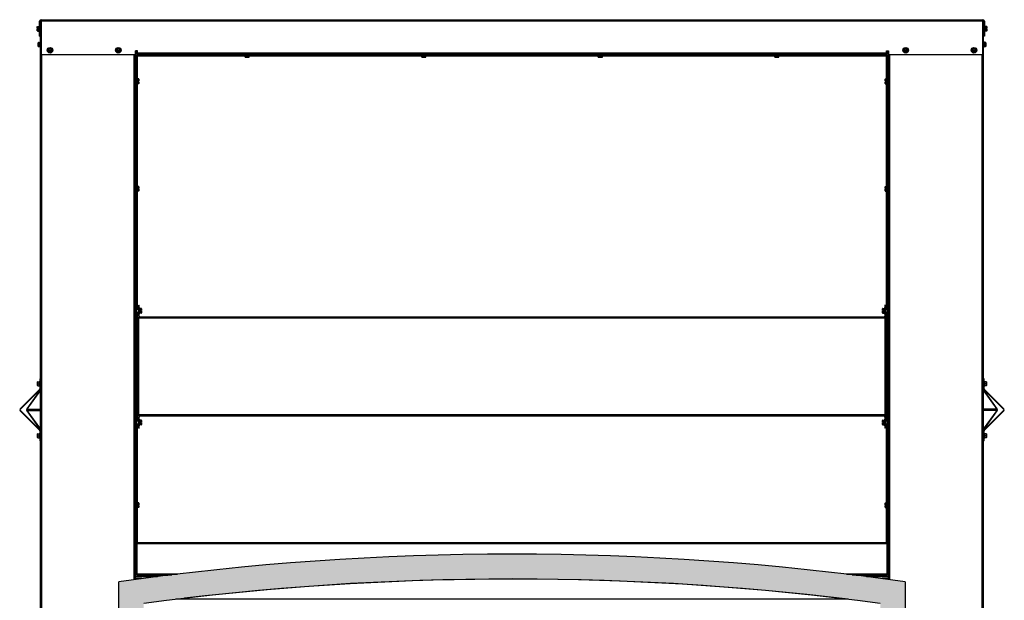
# Model space of a CAD drawing. Units: inches. Extents: x -136 to 137, y -490 to -301.
# Drawn here: x -70 to -10, y -400 to -365 of the extents above; entities that cross this region are included whole.
import ezdxf

# ---------------------------------------------------------------- set-up
doc = ezdxf.new("R2010")
doc.units = ezdxf.units.IN
doc.header["$MEASUREMENT"] = 0
for name, color, linetype in [('30161', 7, 'Continuous'), ('Default', 7, 'Continuous'), ('DV6_Défaut', 7, 'Continuous'), ('PL63512', 7, 'Continuous'), ('PL63515', 7, 'Continuous'), ('PL63518', 7, 'Continuous'), ('PL63519', 7, 'Continuous'), ('PL63520', 7, 'Continuous'), ('PL63521', 7, 'Continuous'), ('PL63523', 7, 'Continuous'), ('PL63533', 7, 'Continuous'), ('PL63534', 7, 'Continuous'), ('PL63557', 7, 'Continuous'), ('PL63563', 7, 'Continuous'), ('PL63580', 7, 'Continuous')]:
    doc.layers.add(name, color=color, linetype=linetype)

# ---------------------------------------------------------------- blocks, each defined once
blk = doc.blocks.new('SE5')
at = {"layer": 'DV6_Défaut', "linetype": 'Continuous'}
h = blk.add_hatch(color=7, dxfattribs=at)
edge = h.paths.add_edge_path()
edge.add_line((-29.516, -287.969), (-29.516, -254.527))
edge.add_arc((-53.266, -422.86), 170, 81.96917, 98.03083)
edge.add_line((-77.016, -254.527), (-77.016, -287.969))
edge.add_line((-77.016, -287.969), (-29.516, -287.969))
edge = h.paths.add_edge_path()
edge.add_arc((-53.266, -422.86), 168.5, 82.41208, 97.58792)
edge.add_line((-75.516, -255.835), (-75.516, -286.469))
edge.add_line((-75.516, -286.469), (-31.016, -286.469))
edge.add_line((-31.016, -286.469), (-31.016, -255.835))
at = {"layer": '30161', "color": 7, "linetype": 'Continuous'}
for p, q in [((-81.945, -221.032), (-81.945, -220.968)), ((-81.945, -221.071), (-81.945, -221.032)), ((-81.929, -221.071), (-81.945, -221.071)), ((-81.945, -221.158), (-81.945, -221.118)), ((-81.945, -221.118), (-81.929, -221.118)), ((-81.945, -221.221), (-81.945, -221.158)), ((-81.929, -220.95), (-81.836, -220.95)), ((-81.929, -220.95), (-81.929, -221.023)), ((-81.929, -221.023), (-81.836, -221.023)), ((-81.929, -221.023), (-81.929, -221.071)), ((-81.882, -221.071), (-81.929, -221.071)), ((-81.929, -221.118), (-81.882, -221.118)), ((-81.929, -221.118), (-81.929, -221.167)), ((-81.929, -221.167), (-81.836, -221.167)), ((-81.929, -221.167), (-81.929, -221.239)), ((-81.929, -221.239), (-81.836, -221.239)), ((-81.882, -221.071), (-81.882, -221.118)), ((-81.836, -220.928), (-81.836, -221.261)), ((-81.809, -220.928), (-81.836, -220.928)), ((-81.836, -221.261), (-81.809, -221.261)), ((-24.695, -220.928), (-24.722, -220.928)), ((-24.722, -221.261), (-24.695, -221.261)), ((-24.695, -221.261), (-24.695, -220.928)), ((-24.601, -220.95), (-24.695, -220.95)), ((-24.601, -221.023), (-24.695, -221.023)), ((-24.601, -221.167), (-24.695, -221.167)), ((-24.601, -221.239), (-24.695, -221.239)), ((-24.648, -221.118), (-24.648, -221.071)), ((-24.601, -221.071), (-24.648, -221.071)), ((-24.648, -221.118), (-24.601, -221.118)), ((-24.601, -221.023), (-24.601, -220.95)), ((-24.601, -221.071), (-24.601, -221.023)), ((-24.586, -221.071), (-24.601, -221.071)), ((-24.601, -221.118), (-24.586, -221.118)), ((-24.601, -221.167), (-24.601, -221.118)), ((-24.601, -221.239), (-24.601, -221.167)), ((-24.586, -220.968), (-24.586, -221.032)), ((-24.586, -221.032), (-24.586, -221.071)), ((-24.586, -221.118), (-24.586, -221.158)), ((-24.586, -221.158), (-24.586, -221.221)), ((-81.789, -221.885), (-81.789, -222.218)), ((-81.762, -221.885), (-81.789, -221.885)), ((-24.742, -221.885), (-24.769, -221.885)), ((-24.742, -222.218), (-24.742, -221.885)), ((-81.898, -222.052), (-81.898, -221.942)), ((-81.898, -222.161), (-81.898, -222.052)), ((-81.898, -222.052), (-81.883, -222.052)), ((-81.883, -221.927), (-81.789, -221.927)), ((-81.883, -221.927), (-81.883, -222.052)), ((-81.883, -222.052), (-81.789, -222.052)), ((-81.883, -222.052), (-81.883, -222.177)), ((-81.883, -222.177), (-81.789, -222.177)), ((-81.789, -222.218), (-81.762, -222.218)), ((-81.302, -222.325), (-81.177, -222.253)), ((-81.302, -222.374), (-81.302, -222.325)), ((-81.286, -222.334), (-81.302, -222.325)), ((-81.302, -222.421), (-81.302, -222.374)), ((-81.286, -222.374), (-81.302, -222.374)), ((-81.302, -222.421), (-81.286, -222.421)), ((-81.302, -222.469), (-81.302, -222.421)), ((-81.286, -222.46), (-81.302, -222.469)), ((-81.177, -222.542), (-81.302, -222.469)), ((-81.177, -222.271), (-81.286, -222.334)), ((-81.286, -222.334), (-81.286, -222.374)), ((-81.276, -222.374), (-81.286, -222.374)), ((-81.286, -222.421), (-81.276, -222.421)), ((-81.286, -222.421), (-81.286, -222.46)), ((-81.286, -222.46), (-81.177, -222.524)), ((-81.276, -222.374), (-81.078, -222.374)), ((-81.078, -222.421), (-81.276, -222.421)), ((-81.177, -222.253), (-81.052, -222.325)), ((-81.177, -222.271), (-81.177, -222.253)), ((-81.067, -222.334), (-81.177, -222.271)), ((-81.177, -222.524), (-81.067, -222.46)), ((-81.052, -222.469), (-81.177, -222.542)), ((-81.067, -222.374), (-81.078, -222.374)), ((-81.078, -222.421), (-81.067, -222.421)), ((-81.067, -222.334), (-81.052, -222.325)), ((-81.067, -222.374), (-81.067, -222.334)), ((-81.052, -222.374), (-81.067, -222.374)), ((-81.067, -222.46), (-81.067, -222.421)), ((-81.067, -222.421), (-81.052, -222.421)), ((-81.067, -222.46), (-81.052, -222.469)), ((-81.052, -222.325), (-81.052, -222.374)), ((-81.052, -222.374), (-81.052, -222.421)), ((-81.052, -222.421), (-81.052, -222.469)), ((-77.177, -222.325), (-77.052, -222.253)), ((-77.177, -222.374), (-77.177, -222.325)), ((-77.161, -222.334), (-77.177, -222.325)), ((-77.177, -222.421), (-77.177, -222.374)), ((-77.161, -222.374), (-77.177, -222.374)), ((-77.177, -222.421), (-77.161, -222.421)), ((-77.177, -222.469), (-77.177, -222.421)), ((-77.161, -222.46), (-77.177, -222.469)), ((-77.052, -222.542), (-77.177, -222.469)), ((-77.052, -222.271), (-77.161, -222.334)), ((-77.161, -222.334), (-77.161, -222.374)), ((-77.151, -222.374), (-77.161, -222.374)), ((-77.161, -222.421), (-77.151, -222.421)), ((-77.161, -222.421), (-77.161, -222.46)), ((-77.161, -222.46), (-77.052, -222.524)), ((-77.151, -222.374), (-76.953, -222.374)), ((-76.953, -222.421), (-77.151, -222.421)), ((-77.052, -222.253), (-76.927, -222.325)), ((-77.052, -222.271), (-77.052, -222.253)), ((-76.942, -222.334), (-77.052, -222.271)), ((-77.052, -222.524), (-76.942, -222.46)), ((-76.927, -222.469), (-77.052, -222.542)), ((-76.942, -222.374), (-76.953, -222.374)), ((-76.953, -222.421), (-76.942, -222.421)), ((-76.942, -222.334), (-76.927, -222.325)), ((-76.942, -222.374), (-76.942, -222.334)), ((-76.927, -222.374), (-76.942, -222.374)), ((-76.942, -222.46), (-76.942, -222.421)), ((-76.942, -222.421), (-76.927, -222.421)), ((-76.942, -222.46), (-76.927, -222.469)), ((-76.927, -222.325), (-76.927, -222.374)), ((-76.927, -222.374), (-76.927, -222.421)), ((-76.927, -222.421), (-76.927, -222.469)), ((-29.603, -222.325), (-29.478, -222.253)), ((-29.603, -222.374), (-29.603, -222.325)), ((-29.588, -222.334), (-29.603, -222.325)), ((-29.603, -222.421), (-29.603, -222.374)), ((-29.588, -222.374), (-29.603, -222.374)), ((-29.603, -222.421), (-29.588, -222.421)), ((-29.603, -222.469), (-29.603, -222.421)), ((-29.588, -222.46), (-29.603, -222.469)), ((-29.478, -222.542), (-29.603, -222.469)), ((-29.478, -222.271), (-29.588, -222.334)), ((-29.588, -222.334), (-29.588, -222.374)), ((-29.578, -222.374), (-29.588, -222.374)), ((-29.588, -222.421), (-29.578, -222.421)), ((-29.588, -222.421), (-29.588, -222.46)), ((-29.588, -222.46), (-29.478, -222.524)), ((-29.578, -222.374), (-29.379, -222.374)), ((-29.379, -222.421), (-29.578, -222.421)), ((-29.478, -222.253), (-29.353, -222.325)), ((-29.478, -222.271), (-29.478, -222.253)), ((-29.369, -222.334), (-29.478, -222.271)), ((-29.478, -222.524), (-29.369, -222.46)), ((-29.353, -222.469), (-29.478, -222.542)), ((-29.369, -222.374), (-29.379, -222.374)), ((-29.379, -222.421), (-29.369, -222.421)), ((-29.369, -222.334), (-29.353, -222.325)), ((-29.369, -222.374), (-29.369, -222.334)), ((-29.353, -222.374), (-29.369, -222.374)), ((-29.369, -222.46), (-29.369, -222.421)), ((-29.369, -222.421), (-29.353, -222.421)), ((-29.369, -222.46), (-29.353, -222.469)), ((-29.353, -222.325), (-29.353, -222.374)), ((-29.353, -222.374), (-29.353, -222.421)), ((-29.353, -222.421), (-29.353, -222.469)), ((-25.478, -222.325), (-25.353, -222.253)), ((-25.478, -222.374), (-25.478, -222.325)), ((-25.463, -222.334), (-25.478, -222.325)), ((-25.478, -222.421), (-25.478, -222.374)), ((-25.463, -222.374), (-25.478, -222.374)), ((-25.478, -222.421), (-25.463, -222.421)), ((-25.478, -222.469), (-25.478, -222.421)), ((-25.463, -222.46), (-25.478, -222.469)), ((-25.353, -222.542), (-25.478, -222.469)), ((-25.353, -222.271), (-25.463, -222.334)), ((-25.463, -222.334), (-25.463, -222.374)), ((-25.453, -222.374), (-25.463, -222.374)), ((-25.463, -222.421), (-25.453, -222.421)), ((-25.463, -222.421), (-25.463, -222.46)), ((-25.463, -222.46), (-25.353, -222.524)), ((-25.453, -222.374), (-25.254, -222.374)), ((-25.254, -222.421), (-25.453, -222.421)), ((-25.353, -222.253), (-25.228, -222.325)), ((-25.353, -222.271), (-25.353, -222.253)), ((-25.244, -222.334), (-25.353, -222.271)), ((-25.353, -222.524), (-25.244, -222.46)), ((-25.228, -222.469), (-25.353, -222.542)), ((-25.244, -222.374), (-25.254, -222.374)), ((-25.254, -222.421), (-25.244, -222.421)), ((-25.244, -222.334), (-25.228, -222.325)), ((-25.244, -222.374), (-25.244, -222.334)), ((-25.228, -222.374), (-25.244, -222.374)), ((-25.244, -222.46), (-25.244, -222.421)), ((-25.244, -222.421), (-25.228, -222.421)), ((-25.244, -222.46), (-25.228, -222.469)), ((-25.228, -222.325), (-25.228, -222.374)), ((-25.228, -222.374), (-25.228, -222.421)), ((-25.228, -222.421), (-25.228, -222.469)), ((-24.769, -222.218), (-24.742, -222.218)), ((-24.649, -221.927), (-24.742, -221.927)), ((-24.649, -222.052), (-24.742, -222.052)), ((-24.649, -222.177), (-24.742, -222.177)), ((-24.649, -222.052), (-24.649, -221.927)), ((-24.649, -222.177), (-24.649, -222.052)), ((-24.633, -222.052), (-24.649, -222.052)), ((-24.633, -221.942), (-24.633, -222.052)), ((-24.633, -222.052), (-24.633, -222.161)), ((-81.177, -222.524), (-81.177, -222.542)), ((-77.052, -222.524), (-77.052, -222.542)), ((-69.431, -222.683), (-69.431, -222.71)), ((-69.431, -222.71), (-69.098, -222.71)), ((-69.389, -222.804), (-69.389, -222.71)), ((-69.389, -222.804), (-69.264, -222.804)), ((-69.264, -222.819), (-69.373, -222.819)), ((-69.264, -222.804), (-69.264, -222.71)), ((-69.264, -222.804), (-69.139, -222.804)), ((-69.264, -222.819), (-69.264, -222.804)), ((-69.155, -222.819), (-69.264, -222.819)), ((-69.139, -222.804), (-69.139, -222.71)), ((-69.098, -222.71), (-69.098, -222.683)), ((-58.765, -222.683), (-58.765, -222.71)), ((-58.765, -222.71), (-58.432, -222.71)), ((-58.723, -222.804), (-58.723, -222.71)), ((-58.723, -222.804), (-58.598, -222.804)), ((-58.598, -222.819), (-58.707, -222.819)), ((-58.598, -222.804), (-58.598, -222.71)), ((-58.598, -222.804), (-58.473, -222.804)), ((-58.598, -222.819), (-58.598, -222.804)), ((-58.489, -222.819), (-58.598, -222.819)), ((-58.473, -222.804), (-58.473, -222.71)), ((-58.432, -222.71), (-58.432, -222.683)), ((-48.099, -222.683), (-48.099, -222.71)), ((-48.099, -222.71), (-47.766, -222.71)), ((-48.057, -222.804), (-48.057, -222.71)), ((-48.057, -222.804), (-47.932, -222.804)), ((-47.932, -222.819), (-48.041, -222.819)), ((-47.932, -222.804), (-47.932, -222.71)), ((-47.932, -222.804), (-47.807, -222.804)), ((-47.932, -222.819), (-47.932, -222.804)), ((-47.823, -222.819), (-47.932, -222.819)), ((-47.807, -222.804), (-47.807, -222.71)), ((-47.766, -222.71), (-47.766, -222.683)), ((-37.433, -222.683), (-37.433, -222.71)), ((-37.433, -222.71), (-37.1, -222.71)), ((-37.391, -222.804), (-37.391, -222.71)), ((-37.391, -222.804), (-37.266, -222.804)), ((-37.266, -222.819), (-37.375, -222.819)), ((-37.266, -222.804), (-37.266, -222.71)), ((-37.266, -222.804), (-37.141, -222.804)), ((-37.266, -222.819), (-37.266, -222.804)), ((-37.157, -222.819), (-37.266, -222.819)), ((-37.141, -222.804), (-37.141, -222.71)), ((-37.1, -222.71), (-37.1, -222.683)), ((-29.478, -222.524), (-29.478, -222.542)), ((-25.353, -222.524), (-25.353, -222.542)), ((-75.975, -224.19), (-76.012, -224.19)), ((-75.912, -224.106), (-75.939, -224.106)), ((-75.912, -224.439), (-75.912, -224.106)), ((-75.819, -224.128), (-75.912, -224.128)), ((-75.819, -224.2), (-75.912, -224.2)), ((-75.866, -224.296), (-75.866, -224.249)), ((-75.819, -224.249), (-75.866, -224.249)), ((-75.819, -224.2), (-75.819, -224.128)), ((-75.819, -224.249), (-75.819, -224.2)), ((-75.803, -224.249), (-75.819, -224.249)), ((-75.803, -224.146), (-75.803, -224.209)), ((-75.803, -224.209), (-75.803, -224.249)), ((-30.727, -224.209), (-30.727, -224.146)), ((-30.727, -224.249), (-30.727, -224.209)), ((-30.711, -224.249), (-30.727, -224.249)), ((-30.711, -224.128), (-30.618, -224.128)), ((-30.711, -224.128), (-30.711, -224.2)), ((-30.711, -224.2), (-30.618, -224.2)), ((-30.711, -224.2), (-30.711, -224.249)), ((-30.665, -224.249), (-30.711, -224.249)), ((-30.665, -224.249), (-30.665, -224.296)), ((-30.618, -224.106), (-30.618, -224.439)), ((-30.591, -224.106), (-30.618, -224.106)), ((-30.519, -224.19), (-30.555, -224.19)), ((-76.012, -224.354), (-75.975, -224.354)), ((-75.939, -224.439), (-75.912, -224.439)), ((-75.819, -224.344), (-75.912, -224.344)), ((-75.819, -224.417), (-75.912, -224.417)), ((-75.866, -224.296), (-75.819, -224.296)), ((-75.819, -224.296), (-75.803, -224.296)), ((-75.819, -224.344), (-75.819, -224.296)), ((-75.819, -224.417), (-75.819, -224.344)), ((-75.803, -224.296), (-75.803, -224.335)), ((-75.803, -224.335), (-75.803, -224.399)), ((-30.727, -224.335), (-30.727, -224.296)), ((-30.727, -224.296), (-30.711, -224.296)), ((-30.727, -224.399), (-30.727, -224.335)), ((-30.711, -224.296), (-30.665, -224.296)), ((-30.711, -224.296), (-30.711, -224.344)), ((-30.711, -224.344), (-30.618, -224.344)), ((-30.711, -224.344), (-30.711, -224.417)), ((-30.711, -224.417), (-30.618, -224.417)), ((-30.618, -224.439), (-30.591, -224.439)), ((-30.555, -224.354), (-30.519, -224.354)), ((-75.975, -230.69), (-76.012, -230.69)), ((-75.912, -230.606), (-75.939, -230.606)), ((-75.912, -230.939), (-75.912, -230.606)), ((-75.819, -230.628), (-75.912, -230.628)), ((-75.819, -230.7), (-75.912, -230.7)), ((-75.866, -230.796), (-75.866, -230.749)), ((-75.819, -230.749), (-75.866, -230.749)), ((-75.866, -230.796), (-75.819, -230.796)), ((-75.819, -230.7), (-75.819, -230.628)), ((-75.819, -230.749), (-75.819, -230.7)), ((-75.803, -230.749), (-75.819, -230.749)), ((-75.819, -230.796), (-75.803, -230.796)), ((-75.819, -230.844), (-75.819, -230.796)), ((-75.803, -230.646), (-75.803, -230.709)), ((-75.803, -230.709), (-75.803, -230.749)), ((-75.803, -230.796), (-75.803, -230.835)), ((-30.727, -230.709), (-30.727, -230.646)), ((-30.727, -230.749), (-30.727, -230.709)), ((-30.711, -230.749), (-30.727, -230.749)), ((-30.727, -230.835), (-30.727, -230.796)), ((-30.727, -230.796), (-30.711, -230.796)), ((-30.711, -230.628), (-30.618, -230.628)), ((-30.711, -230.628), (-30.711, -230.7)), ((-30.711, -230.7), (-30.618, -230.7)), ((-30.711, -230.7), (-30.711, -230.749)), ((-30.665, -230.749), (-30.711, -230.749)), ((-30.711, -230.796), (-30.665, -230.796)), ((-30.711, -230.796), (-30.711, -230.844)), ((-30.665, -230.749), (-30.665, -230.796)), ((-30.618, -230.606), (-30.618, -230.939)), ((-30.591, -230.606), (-30.618, -230.606)), ((-30.519, -230.69), (-30.555, -230.69)), ((-76.012, -230.854), (-75.975, -230.854)), ((-75.939, -230.939), (-75.912, -230.939)), ((-75.819, -230.844), (-75.912, -230.844)), ((-75.819, -230.917), (-75.912, -230.917)), ((-75.819, -230.917), (-75.819, -230.844)), ((-75.803, -230.835), (-75.803, -230.899)), ((-30.727, -230.899), (-30.727, -230.835)), ((-30.711, -230.844), (-30.618, -230.844)), ((-30.711, -230.844), (-30.711, -230.917)), ((-30.711, -230.917), (-30.618, -230.917)), ((-30.618, -230.939), (-30.591, -230.939)), ((-30.555, -230.854), (-30.519, -230.854)), ((-75.975, -238.065), (-76.012, -238.065)), ((-76.012, -238.229), (-75.975, -238.229)), ((-75.815, -238.065), (-75.939, -238.065)), ((-75.939, -238.229), (-75.815, -238.229)), ((-75.758, -237.981), (-75.785, -237.981)), ((-75.785, -238.231), (-75.785, -238.112)), ((-75.785, -238.314), (-75.758, -238.314)), ((-75.758, -238.314), (-75.758, -237.981)), ((-75.665, -238.003), (-75.758, -238.003)), ((-75.665, -238.075), (-75.758, -238.075)), ((-75.665, -238.219), (-75.758, -238.219)), ((-75.665, -238.292), (-75.758, -238.292)), ((-75.712, -238.171), (-75.712, -238.124)), ((-75.665, -238.124), (-75.712, -238.124)), ((-75.712, -238.171), (-75.665, -238.171)), ((-75.665, -238.075), (-75.665, -238.003)), ((-75.665, -238.124), (-75.665, -238.075)), ((-75.649, -238.124), (-75.665, -238.124)), ((-75.665, -238.171), (-75.649, -238.171)), ((-75.665, -238.219), (-75.665, -238.171)), ((-75.665, -238.292), (-75.665, -238.219)), ((-75.649, -238.021), (-75.649, -238.084)), ((-75.649, -238.084), (-75.649, -238.124)), ((-75.649, -238.171), (-75.649, -238.21)), ((-75.649, -238.21), (-75.649, -238.274)), ((-30.881, -238.084), (-30.881, -238.021)), ((-30.881, -238.124), (-30.881, -238.084)), ((-30.865, -238.124), (-30.881, -238.124)), ((-30.881, -238.21), (-30.881, -238.171)), ((-30.881, -238.171), (-30.865, -238.171)), ((-30.881, -238.274), (-30.881, -238.21)), ((-30.865, -238.003), (-30.772, -238.003)), ((-30.865, -238.003), (-30.865, -238.075)), ((-30.865, -238.075), (-30.772, -238.075)), ((-30.865, -238.075), (-30.865, -238.124)), ((-30.819, -238.124), (-30.865, -238.124)), ((-30.865, -238.171), (-30.819, -238.171)), ((-30.865, -238.171), (-30.865, -238.219)), ((-30.865, -238.219), (-30.772, -238.219)), ((-30.865, -238.219), (-30.865, -238.292)), ((-30.865, -238.292), (-30.772, -238.292)), ((-30.819, -238.124), (-30.819, -238.171)), ((-30.772, -237.981), (-30.772, -238.314)), ((-30.745, -237.981), (-30.772, -237.981)), ((-30.772, -238.314), (-30.745, -238.314)), ((-30.745, -238.112), (-30.745, -238.183)), ((-30.591, -238.065), (-30.715, -238.065)), ((-30.715, -238.229), (-30.591, -238.229)), ((-30.519, -238.065), (-30.555, -238.065)), ((-30.555, -238.229), (-30.519, -238.229)), ((-81.928, -242.559), (-81.928, -242.45)), ((-81.928, -242.669), (-81.928, -242.559)), ((-81.928, -242.559), (-81.913, -242.559)), ((-81.913, -242.434), (-81.819, -242.434)), ((-81.913, -242.434), (-81.913, -242.559)), ((-81.913, -242.559), (-81.819, -242.559)), ((-81.913, -242.559), (-81.913, -242.684)), ((-81.913, -242.684), (-81.819, -242.684)), ((-81.819, -242.393), (-81.819, -242.726)), ((-81.792, -242.393), (-81.819, -242.393)), ((-24.712, -242.393), (-24.739, -242.393)), ((-24.712, -242.726), (-24.712, -242.393)), ((-24.619, -242.434), (-24.712, -242.434)), ((-24.619, -242.559), (-24.712, -242.559)), ((-24.619, -242.684), (-24.712, -242.684)), ((-24.619, -242.559), (-24.619, -242.434)), ((-24.619, -242.684), (-24.619, -242.559)), ((-24.603, -242.559), (-24.619, -242.559)), ((-24.603, -242.45), (-24.603, -242.559)), ((-24.603, -242.559), (-24.603, -242.669)), ((-81.819, -242.726), (-81.792, -242.726)), ((-24.739, -242.726), (-24.712, -242.726)), ((-75.975, -244.815), (-76.012, -244.815)), ((-76.012, -244.979), (-75.975, -244.979)), ((-75.815, -244.815), (-75.939, -244.815)), ((-75.939, -244.979), (-75.815, -244.979)), ((-75.758, -244.731), (-75.785, -244.731)), ((-75.785, -244.981), (-75.785, -244.862)), ((-75.785, -245.064), (-75.758, -245.064)), ((-75.758, -245.064), (-75.758, -244.731)), ((-75.665, -244.753), (-75.758, -244.753)), ((-75.665, -244.825), (-75.758, -244.825)), ((-75.665, -244.969), (-75.758, -244.969)), ((-75.665, -245.042), (-75.758, -245.042)), ((-75.712, -244.921), (-75.712, -244.874)), ((-75.665, -244.874), (-75.712, -244.874)), ((-75.712, -244.921), (-75.665, -244.921)), ((-75.665, -244.825), (-75.665, -244.753)), ((-75.665, -244.874), (-75.665, -244.825)), ((-75.649, -244.874), (-75.665, -244.874)), ((-75.665, -244.921), (-75.649, -244.921)), ((-75.665, -244.969), (-75.665, -244.921)), ((-75.665, -245.042), (-75.665, -244.969)), ((-75.649, -244.771), (-75.649, -244.834)), ((-75.649, -244.834), (-75.649, -244.874)), ((-75.649, -244.921), (-75.649, -244.96)), ((-75.649, -244.96), (-75.649, -245.024)), ((-30.881, -244.834), (-30.881, -244.771)), ((-30.881, -244.874), (-30.881, -244.834)), ((-30.865, -244.874), (-30.881, -244.874)), ((-30.881, -244.96), (-30.881, -244.921)), ((-30.881, -244.921), (-30.865, -244.921)), ((-30.881, -245.024), (-30.881, -244.96)), ((-30.865, -244.753), (-30.772, -244.753)), ((-30.865, -244.753), (-30.865, -244.825)), ((-30.865, -244.825), (-30.772, -244.825)), ((-30.865, -244.825), (-30.865, -244.874)), ((-30.819, -244.874), (-30.865, -244.874)), ((-30.865, -244.921), (-30.819, -244.921)), ((-30.865, -244.921), (-30.865, -244.969)), ((-30.865, -244.969), (-30.772, -244.969)), ((-30.865, -244.969), (-30.865, -245.042)), ((-30.865, -245.042), (-30.772, -245.042)), ((-30.819, -244.874), (-30.819, -244.921)), ((-30.772, -244.731), (-30.772, -245.064)), ((-30.745, -244.731), (-30.772, -244.731)), ((-30.772, -245.064), (-30.745, -245.064)), ((-30.745, -244.862), (-30.745, -244.933)), ((-30.591, -244.815), (-30.715, -244.815)), ((-30.715, -244.979), (-30.591, -244.979)), ((-30.519, -244.815), (-30.555, -244.815)), ((-30.555, -244.979), (-30.519, -244.979)), ((-81.928, -245.704), (-81.928, -245.594)), ((-81.913, -245.579), (-81.819, -245.579)), ((-81.913, -245.579), (-81.913, -245.704)), ((-81.819, -245.537), (-81.819, -245.87)), ((-81.792, -245.537), (-81.819, -245.537)), ((-24.712, -245.537), (-24.739, -245.537)), ((-24.712, -245.87), (-24.712, -245.537)), ((-24.619, -245.579), (-24.712, -245.579)), ((-24.619, -245.704), (-24.619, -245.579)), ((-24.603, -245.594), (-24.603, -245.704)), ((-81.928, -245.813), (-81.928, -245.704)), ((-81.928, -245.704), (-81.913, -245.704)), ((-81.913, -245.704), (-81.819, -245.704)), ((-81.913, -245.704), (-81.913, -245.829)), ((-81.913, -245.829), (-81.819, -245.829)), ((-81.819, -245.87), (-81.792, -245.87)), ((-24.739, -245.87), (-24.712, -245.87)), ((-24.619, -245.704), (-24.712, -245.704)), ((-24.619, -245.829), (-24.712, -245.829)), ((-24.619, -245.829), (-24.619, -245.704)), ((-24.603, -245.704), (-24.619, -245.704)), ((-24.603, -245.704), (-24.603, -245.813)), ((-75.975, -249.815), (-76.012, -249.815)), ((-75.912, -249.731), (-75.939, -249.731)), ((-75.912, -250.064), (-75.912, -249.731)), ((-75.819, -249.753), (-75.912, -249.753)), ((-75.819, -249.825), (-75.912, -249.825)), ((-75.819, -249.825), (-75.819, -249.753)), ((-75.819, -249.874), (-75.819, -249.825)), ((-75.803, -249.771), (-75.803, -249.834)), ((-75.803, -249.834), (-75.803, -249.874)), ((-30.727, -249.834), (-30.727, -249.771)), ((-30.727, -249.874), (-30.727, -249.834)), ((-30.711, -249.753), (-30.618, -249.753)), ((-30.711, -249.753), (-30.711, -249.825)), ((-30.711, -249.825), (-30.618, -249.825)), ((-30.711, -249.825), (-30.711, -249.874)), ((-30.618, -249.731), (-30.618, -250.064)), ((-30.591, -249.731), (-30.618, -249.731)), ((-30.519, -249.815), (-30.555, -249.815)), ((-76.012, -249.979), (-75.975, -249.979)), ((-75.939, -250.064), (-75.912, -250.064)), ((-75.819, -249.969), (-75.912, -249.969)), ((-75.819, -250.042), (-75.912, -250.042)), ((-75.866, -249.921), (-75.866, -249.874)), ((-75.819, -249.874), (-75.866, -249.874)), ((-75.866, -249.921), (-75.819, -249.921)), ((-75.803, -249.874), (-75.819, -249.874)), ((-75.819, -249.921), (-75.803, -249.921)), ((-75.819, -249.969), (-75.819, -249.921)), ((-75.819, -250.042), (-75.819, -249.969)), ((-75.803, -249.921), (-75.803, -249.96)), ((-75.803, -249.96), (-75.803, -250.024)), ((-30.711, -249.874), (-30.727, -249.874)), ((-30.727, -249.96), (-30.727, -249.921)), ((-30.727, -249.921), (-30.711, -249.921)), ((-30.727, -250.024), (-30.727, -249.96)), ((-30.665, -249.874), (-30.711, -249.874)), ((-30.711, -249.921), (-30.665, -249.921)), ((-30.711, -249.921), (-30.711, -249.969)), ((-30.711, -249.969), (-30.618, -249.969)), ((-30.711, -249.969), (-30.711, -250.042)), ((-30.711, -250.042), (-30.618, -250.042)), ((-30.665, -249.874), (-30.665, -249.921)), ((-30.618, -250.064), (-30.591, -250.064)), ((-30.555, -249.979), (-30.519, -249.979))]:
    blk.add_line(p, q, dxfattribs=at)
for centre in [(-81.177, -222.397), (-77.052, -222.397), (-29.478, -222.397), (-25.353, -222.397)]:
    blk.add_circle(centre, 0.167, dxfattribs=at)
for centre, radius, start, end in [((-81.883, -221.942), 0.0156, 90, 180), ((-81.883, -222.161), 0.0156, 180, 270), ((-81.177, -222.397), 0.102, 13.28409, 166.71591), ((-81.177, -222.397), 0.102, 193.28409, 346.71591), ((-77.052, -222.397), 0.102, 13.28409, 166.71591), ((-77.052, -222.397), 0.102, 193.28409, 346.71591), ((-29.478, -222.397), 0.102, 13.28409, 166.71591), ((-29.478, -222.397), 0.102, 193.28409, 346.71591), ((-25.353, -222.397), 0.102, 13.28409, 166.71591), ((-25.353, -222.397), 0.102, 193.28409, 346.71591), ((-24.649, -221.942), 0.0156, 0, 90), ((-24.649, -222.161), 0.0156, 270, 0), ((-69.373, -222.804), 0.0156, 180, 270), ((-69.155, -222.804), 0.0156, 270, 0), ((-58.707, -222.804), 0.0156, 180, 270), ((-58.489, -222.804), 0.0156, 270, 0), ((-48.041, -222.804), 0.0156, 180, 270), ((-47.823, -222.804), 0.0156, 270, 0), ((-37.375, -222.804), 0.0156, 180, 270), ((-37.157, -222.804), 0.0156, 270, 0), ((-81.913, -242.45), 0.0156, 90, 180), ((-81.913, -242.669), 0.0156, 180, 270), ((-24.619, -242.45), 0.0156, 0, 90), ((-24.619, -242.669), 0.0156, 270, 0), ((-81.913, -245.594), 0.0156, 90, 180), ((-24.619, -245.594), 0.0156, 0, 90), ((-81.913, -245.813), 0.0156, 180, 270), ((-24.619, -245.813), 0.0156, 270, 0)]:
    blk.add_arc(centre, radius, start, end, dxfattribs=at)
for centre, major_axis, ratio, start_param, end_param in [((-81.929, -220.968), (0, -0.018), 0.866025, 3.141593, 4.712389), ((-81.929, -221.032), (-0.0156, 0), 0.57735, 4.712389, 6.283185), ((-81.929, -221.158), (-0.0156, 0), 0.57735, 0, 1.570796), ((-81.929, -221.221), (0, 0.018), 0.866025, 1.570796, 3.141593), ((-24.601, -220.968), (0, -0.018), 0.866025, 1.570796, 3.141593), ((-24.601, -221.032), (0.0156, 0), 0.57735, 0, 1.570796), ((-24.601, -221.158), (0.0156, 0), 0.57735, 4.712389, 6.283185), ((-24.601, -221.221), (0, 0.018), 0.866025, 3.141593, 4.712389), ((-75.819, -224.146), (0, -0.018), 0.866025, 1.570796, 3.141593), ((-75.819, -224.209), (0.0156, 0), 0.57735, 0, 1.570796), ((-30.711, -224.146), (0, -0.018), 0.866025, 3.141593, 4.712389), ((-30.711, -224.209), (-0.0156, 0), 0.57735, 4.712389, 6.283185), ((-75.819, -224.335), (0.0156, 0), 0.57735, 4.712389, 6.283185), ((-75.819, -224.399), (0, 0.018), 0.866025, 3.141593, 4.712389), ((-30.711, -224.335), (-0.0156, 0), 0.57735, 0, 1.570796), ((-30.711, -224.399), (0, 0.018), 0.866025, 1.570796, 3.141593), ((-75.819, -230.646), (0, -0.018), 0.866025, 1.570796, 3.141593), ((-75.819, -230.709), (0.0156, 0), 0.57735, 0, 1.570796), ((-30.711, -230.646), (0, -0.018), 0.866025, 3.141593, 4.712389), ((-30.711, -230.709), (-0.0156, 0), 0.57735, 4.712389, 6.283185), ((-75.819, -230.835), (0.0156, 0), 0.57735, 4.712389, 6.283185), ((-75.819, -230.899), (0, 0.018), 0.866025, 3.141593, 4.712389), ((-30.711, -230.835), (-0.0156, 0), 0.57735, 0, 1.570796), ((-30.711, -230.899), (0, 0.018), 0.866025, 1.570796, 3.141593), ((-75.665, -238.021), (0, -0.018), 0.866025, 1.570796, 3.141593), ((-75.665, -238.084), (0.0156, 0), 0.57735, 0, 1.570796), ((-75.665, -238.21), (0.0156, 0), 0.57735, 4.712389, 6.283185), ((-75.665, -238.274), (0, 0.018), 0.866025, 3.141593, 4.712389), ((-30.865, -238.021), (0, -0.018), 0.866025, 3.141593, 4.712389), ((-30.865, -238.084), (-0.0156, 0), 0.57735, 4.712389, 6.283185), ((-30.865, -238.21), (-0.0156, 0), 0.57735, 0, 1.570796), ((-30.865, -238.274), (0, 0.018), 0.866025, 1.570796, 3.141593), ((-75.665, -244.771), (0, -0.018), 0.866025, 1.570796, 3.141595), ((-75.665, -244.834), (0.0156, 0), 0.57735, 0, 1.570796), ((-75.665, -244.96), (0.0156, 0), 0.57735, 4.712389, 6.283185), ((-75.665, -245.024), (0, 0.018), 0.866025, 3.141593, 4.712389), ((-30.865, -244.771), (0, -0.018), 0.866025, 3.141593, 4.712389), ((-30.865, -244.834), (-0.0156, 0), 0.57735, 4.712389, 6.283185), ((-30.865, -244.96), (-0.0156, 0), 0.57735, 0, 1.570796), ((-30.865, -245.024), (0, 0.018), 0.866025, 1.570796, 3.141593), ((-75.819, -249.771), (0, -0.018), 0.866025, 1.570796, 3.141593), ((-75.819, -249.834), (0.0156, 0), 0.57735, 0, 1.570796), ((-30.711, -249.771), (0, -0.018), 0.866025, 3.141593, 4.712389), ((-30.711, -249.834), (-0.0156, 0), 0.57735, 4.712389, 6.283185), ((-75.819, -249.96), (0.0156, 0), 0.57735, 4.712389, 6.283185), ((-75.819, -250.024), (0, 0.018), 0.866025, 3.141593, 4.712389), ((-30.711, -249.96), (-0.0156, 0), 0.57735, 0, 1.570796), ((-30.711, -250.024), (0, 0.018), 0.866025, 1.570796, 3.141595)]:
    blk.add_ellipse(centre, major_axis=major_axis, ratio=ratio, start_param=start_param, end_param=end_param, dxfattribs=at)
at = {"layer": 'PL63512', "color": 7, "linetype": 'Continuous'}
for p, q in [((-76.012, -251.209), (-75.978, -251.209)), ((-76.012, -251.245), (-75.975, -251.245)), ((-30.555, -251.245), (-30.519, -251.245)), ((-30.553, -251.209), (-30.519, -251.209))]:
    blk.add_line(p, q, dxfattribs=at)
at = {"layer": 'PL63515', "color": 7, "linetype": 'Continuous'}
for p, q in [((-81.762, -291.168), (-81.762, -221.547)), ((-76.012, -254.388), (-76.012, -222.427)), ((-81.679, -286.543), (-81.679, -222.647)), ((-76.095, -254.399), (-76.095, -222.647))]:
    blk.add_line(p, q, dxfattribs=at)
at = {"layer": 'PL63518', "color": 7, "linetype": 'Continuous'}
for p, q in [((-81.809, -221.547), (-81.809, -220.642)), ((-81.761, -221.547), (-81.761, -220.642)), ((-81.714, -220.547), (-24.817, -220.547)), ((-81.714, -220.642), (-81.714, -220.547)), ((-24.817, -220.642), (-81.714, -220.642)), ((-81.714, -220.642), (-81.714, -222.647)), ((-24.817, -220.642), (-24.817, -220.547)), ((-24.817, -222.647), (-24.817, -220.642)), ((-24.77, -220.642), (-24.77, -221.547)), ((-24.722, -220.642), (-24.722, -221.547)), ((-81.809, -221.547), (-81.761, -221.547)), ((-24.722, -221.547), (-24.77, -221.547)), ((-75.89, -222.427), (-76.015, -222.427)), ((-76.015, -222.427), (-76.015, -222.647)), ((-75.89, -222.552), (-75.89, -222.427)), ((-30.64, -222.427), (-30.515, -222.427)), ((-30.64, -222.552), (-30.64, -222.427)), ((-30.515, -222.427), (-30.515, -222.647)), ((-81.714, -222.647), (-76.015, -222.647)), ((-75.89, -222.552), (-30.64, -222.552)), ((-75.89, -222.647), (-75.89, -222.552)), ((-30.64, -222.647), (-75.89, -222.647)), ((-30.64, -222.552), (-30.64, -222.647)), ((-30.515, -222.647), (-24.817, -222.647))]:
    blk.add_line(p, q, dxfattribs=at)
for centre, radius, start, end in [((-81.714, -220.642), 0.095, 90, 180), ((-81.714, -220.642), 0.047, 90, 180), ((-24.817, -220.642), 0.095, 0, 90), ((-24.817, -220.642), 0.047, 0, 90)]:
    blk.add_arc(centre, radius, start, end, dxfattribs=at)
at = {"layer": 'PL63519', "color": 7, "linetype": 'Continuous'}
for p, q in [((-24.769, -291.168), (-24.769, -221.547)), ((-30.519, -254.388), (-30.519, -222.427)), ((-30.436, -254.399), (-30.436, -222.647)), ((-24.852, -286.543), (-24.852, -222.647))]:
    blk.add_line(p, q, dxfattribs=at)
at = {"layer": 'PL63520', "color": 7, "linetype": 'Continuous'}
for p, q in [((-75.975, -254.111), (-75.975, -222.683)), ((-75.975, -222.683), (-75.939, -222.683)), ((-75.939, -222.647), (-75.89, -222.647)), ((-75.939, -222.647), (-75.939, -222.683)), ((-75.939, -254.111), (-75.939, -222.683)), ((-75.939, -222.683), (-30.591, -222.683)), ((-75.892, -222.73), (-75.939, -222.683)), ((-75.939, -222.683), (-75.892, -222.73)), ((-75.892, -222.73), (-75.892, -222.73)), ((-75.892, -222.73), (-69.389, -222.73)), ((-75.892, -222.73), (-75.892, -222.73)), ((-75.892, -224.128), (-75.892, -222.73)), ((-69.139, -222.73), (-58.723, -222.73)), ((-58.473, -222.73), (-48.057, -222.73)), ((-47.807, -222.73), (-37.391, -222.73)), ((-37.141, -222.73), (-30.638, -222.73)), ((-30.64, -222.647), (-30.591, -222.647)), ((-30.638, -222.73), (-30.591, -222.683)), ((-30.591, -222.683), (-30.638, -222.73)), ((-30.638, -222.73), (-30.638, -222.73)), ((-30.638, -222.73), (-30.638, -222.73)), ((-30.638, -224.128), (-30.638, -222.73)), ((-30.591, -222.647), (-30.591, -222.683)), ((-30.591, -254.111), (-30.591, -222.683)), ((-30.555, -222.683), (-30.591, -222.683)), ((-30.555, -254.111), (-30.555, -222.683)), ((-75.892, -230.628), (-75.892, -224.417)), ((-30.638, -230.628), (-30.638, -224.417)), ((-75.892, -238.065), (-75.892, -230.917)), ((-30.638, -238.065), (-30.638, -230.917)), ((-75.892, -244.815), (-75.892, -238.229)), ((-30.638, -244.815), (-30.638, -238.229)), ((-75.892, -249.753), (-75.892, -244.979)), ((-30.638, -249.753), (-30.638, -244.979)), ((-75.892, -252.147), (-75.892, -250.042)), ((-30.638, -252.147), (-30.638, -250.042)), ((-75.939, -252.147), (-30.591, -252.147)), ((-75.939, -252.147), (-75.939, -252.23)), ((-30.591, -252.23), (-75.939, -252.23)), ((-75.939, -252.23), (-75.939, -254.064)), ((-30.591, -252.23), (-30.591, -252.147)), ((-30.591, -254.064), (-30.591, -252.23)), ((-75.975, -254.111), (-75.939, -254.111)), ((-75.939, -254.064), (-73.469, -254.064)), ((-75.939, -254.07), (-75.939, -254.064)), ((-73.514, -254.07), (-75.939, -254.07)), ((-75.939, -254.105), (-75.939, -254.137)), ((-75.939, -254.105), (-73.81, -254.105)), ((-75.939, -254.147), (-75.939, -254.137)), ((-75.939, -254.137), (-74.068, -254.137)), ((-74.15, -254.147), (-75.939, -254.147)), ((-75.934, -254.105), (-75.892, -254.064)), ((-75.892, -254.064), (-75.933, -254.105)), ((-33.063, -254.064), (-30.591, -254.064)), ((-30.591, -254.07), (-33.018, -254.07)), ((-32.722, -254.105), (-30.591, -254.105)), ((-32.465, -254.137), (-30.591, -254.137)), ((-30.591, -254.147), (-32.382, -254.147)), ((-30.638, -254.064), (-30.597, -254.105)), ((-30.597, -254.105), (-30.638, -254.064)), ((-30.591, -254.064), (-30.591, -254.07)), ((-30.591, -254.105), (-30.591, -254.137)), ((-30.555, -254.111), (-30.591, -254.111)), ((-30.591, -254.137), (-30.591, -254.147))]:
    blk.add_line(p, q, dxfattribs=at)
at = {"layer": 'PL63521', "color": 7, "linetype": 'Continuous'}
for p, q in [((-75.815, -238.475), (-75.815, -237.802)), ((-75.815, -237.802), (-75.785, -237.802)), ((-75.785, -238.475), (-75.785, -237.802)), ((-30.745, -237.802), (-30.745, -238.475)), ((-30.715, -237.802), (-30.745, -237.802)), ((-30.715, -237.802), (-30.715, -238.475)), ((-75.815, -238.599), (-75.815, -238.522)), ((-75.738, -238.522), (-75.815, -238.522)), ((-30.792, -238.522), (-75.738, -238.522)), ((-30.715, -238.522), (-30.792, -238.522)), ((-30.715, -238.599), (-30.715, -238.522)), ((-75.815, -244.445), (-75.815, -238.599)), ((-30.715, -238.599), (-75.815, -238.599)), ((-30.715, -244.445), (-30.715, -238.599)), ((-75.815, -244.522), (-75.815, -244.445)), ((-30.715, -244.445), (-75.815, -244.445)), ((-30.715, -244.522), (-30.715, -244.445)), ((-75.738, -244.522), (-75.815, -244.522)), ((-75.815, -245.242), (-75.815, -244.569)), ((-75.785, -245.242), (-75.785, -244.569)), ((-30.792, -244.522), (-75.738, -244.522)), ((-30.715, -244.522), (-30.792, -244.522)), ((-30.745, -244.569), (-30.745, -245.242)), ((-30.715, -244.569), (-30.715, -245.242)), ((-75.815, -245.242), (-75.785, -245.242)), ((-30.715, -245.242), (-30.745, -245.242))]:
    blk.add_line(p, q, dxfattribs=at)
for centre, radius, start, end in [((-75.738, -238.475), 0.077, 180, 217.61768), ((-75.738, -238.475), 0.047, 180, 270), ((-30.792, -238.475), 0.047, 270, 0), ((-30.792, -238.475), 0.077, 322.38232, 0), ((-75.738, -244.569), 0.077, 142.38232, 180), ((-75.738, -244.569), 0.047, 90, 180), ((-30.792, -244.569), 0.047, 0, 90), ((-30.792, -244.569), 0.077, 0, 37.61768)]:
    blk.add_arc(centre, radius, start, end, dxfattribs=at)
at = {"layer": 'PL63523', "color": 7, "linetype": 'Continuous'}
for p, q in [((-75.89, -222.471), (-76.012, -222.471)), ((-30.519, -222.471), (-30.64, -222.471)), ((-76.012, -222.518), (-75.902, -222.518)), ((-75.902, -222.566), (-75.902, -222.518)), ((-75.89, -222.518), (-75.902, -222.518)), ((-75.89, -222.566), (-75.902, -222.566)), ((-30.628, -222.518), (-30.64, -222.518)), ((-30.628, -222.566), (-30.64, -222.566)), ((-30.628, -222.566), (-30.628, -222.518)), ((-30.628, -222.518), (-30.519, -222.518))]:
    blk.add_line(p, q, dxfattribs=at)
at = {"layer": 'PL63533', "color": 7, "linetype": 'Continuous'}
for p, q in [((-76.012, -222.565), (-75.902, -222.565)), ((-75.975, -222.688), (-76.012, -222.688)), ((-75.934, -222.688), (-75.934, -222.688)), ((-30.628, -222.565), (-30.519, -222.565)), ((-30.596, -222.688), (-30.596, -222.688)), ((-30.519, -222.688), (-30.555, -222.688)), ((-76.012, -225.284), (-75.975, -225.284)), ((-76.012, -225.284), (-75.975, -225.284)), ((-30.555, -225.284), (-30.519, -225.284)), ((-30.555, -225.284), (-30.519, -225.284)), ((-75.978, -251.16), (-76.012, -251.16)), ((-75.978, -252.16), (-75.978, -251.16)), ((-30.519, -251.16), (-30.553, -251.16)), ((-30.553, -252.16), (-30.553, -251.16)), ((-75.975, -252.16), (-75.978, -252.16)), ((-30.553, -252.16), (-30.555, -252.16))]:
    blk.add_line(p, q, dxfattribs=at)
at = {"layer": 'PL63534', "color": 7, "linetype": 'Continuous'}
for p, q in [((-76.012, -254.213), (-74.675, -254.213)), ((-75.623, -254.336), (-76.012, -254.336)), ((-74.806, -254.213), (-74.806, -254.213)), ((-31.855, -254.213), (-30.519, -254.213)), ((-30.519, -254.336), (-30.907, -254.336)), ((-32.958, -255.588), (-73.572, -255.588))]:
    blk.add_line(p, q, dxfattribs=at)
at = {"layer": 'PL63557', "color": 7, "linetype": 'Continuous'}
for p, q in [((-77.016, -287.969), (-77.016, -254.527)), ((-29.516, -254.527), (-29.516, -287.969))]:
    blk.add_line(p, q, dxfattribs=at)
for radius, start, end in [(170, 81.96917, 98.03083), (168.5, 82.41208, 97.58792)]:
    blk.add_arc((-53.266, -422.86), radius, start, end, dxfattribs=at)
at = {"layer": 'PL63563', "color": 7, "linetype": 'Continuous'}
blk.add_arc((-53.268, -424.37), 170, 83.13741, 96.68488, dxfattribs=at)
at = {"layer": 'PL63580', "color": 7, "linetype": 'Continuous'}
for p, q in [((-81.792, -242.256), (-81.762, -242.256)), ((-81.792, -242.256), (-81.792, -242.862)), ((-24.739, -242.256), (-24.769, -242.256)), ((-24.739, -242.862), (-24.739, -242.256)), ((-81.806, -242.895), (-82.988, -244.077)), ((-81.785, -242.916), (-82.967, -244.098)), ((-81.762, -242.91), (-82.587, -244.077)), ((-81.762, -242.953), (-82.572, -244.098)), ((-23.944, -244.077), (-24.769, -242.91)), ((-23.959, -244.098), (-24.769, -242.953)), ((-23.565, -244.098), (-24.747, -242.916)), ((-23.544, -244.077), (-24.726, -242.895)), ((-82.988, -244.186), (-81.806, -245.368)), ((-82.967, -244.165), (-81.785, -245.346)), ((-82.587, -244.186), (-81.762, -245.353)), ((-82.572, -244.098), (-81.762, -244.098)), ((-82.572, -244.165), (-81.762, -244.165)), ((-82.572, -244.165), (-81.762, -245.31)), ((-23.959, -244.098), (-24.769, -244.098)), ((-23.959, -244.165), (-24.769, -244.165)), ((-24.769, -245.31), (-23.959, -244.165)), ((-24.769, -245.353), (-23.944, -244.186)), ((-24.747, -245.346), (-23.565, -244.165)), ((-24.726, -245.368), (-23.544, -244.186)), ((-81.792, -245.401), (-81.792, -246.006)), ((-24.739, -246.006), (-24.739, -245.401)), ((-81.792, -246.006), (-81.762, -246.006)), ((-24.739, -246.006), (-24.769, -246.006))]:
    blk.add_line(p, q, dxfattribs=at)
for centre, radius, start, end in [((-81.839, -242.862), 0.047, 315, 0), ((-81.839, -242.862), 0.077, 315, 0), ((-24.692, -242.862), 0.077, 180, 225), ((-24.692, -242.862), 0.047, 180, 225), ((-82.934, -244.131), 0.077, 135, 225), ((-82.934, -244.131), 0.047, 135, 225), ((-23.598, -244.131), 0.047, 315, 45), ((-23.598, -244.131), 0.077, 315, 45), ((-81.839, -245.401), 0.047, 0, 45), ((-81.839, -245.401), 0.077, 0, 45), ((-24.692, -245.401), 0.077, 135, 180), ((-24.692, -245.401), 0.047, 135, 180)]:
    blk.add_arc(centre, radius, start, end, dxfattribs=at)
for centre, major_axis in [((-82.549, -244.131), (0, 0.077)), ((-82.549, -244.131), (0, 0.047)), ((-23.983, -244.131), (0, -0.047)), ((-23.983, -244.131), (0, -0.077))]:
    blk.add_ellipse(centre, major_axis=major_axis, ratio=0.707107, start_param=0.785398, end_param=2.356194, dxfattribs=at)

msp = doc.modelspace()

# ---------------------------------------------------------------- block references
at = {"layer": 'Default'}
msp.add_blockref('SE5', (13.359, -144.611), dxfattribs=at)

doc.saveas('drawing.dxf')
